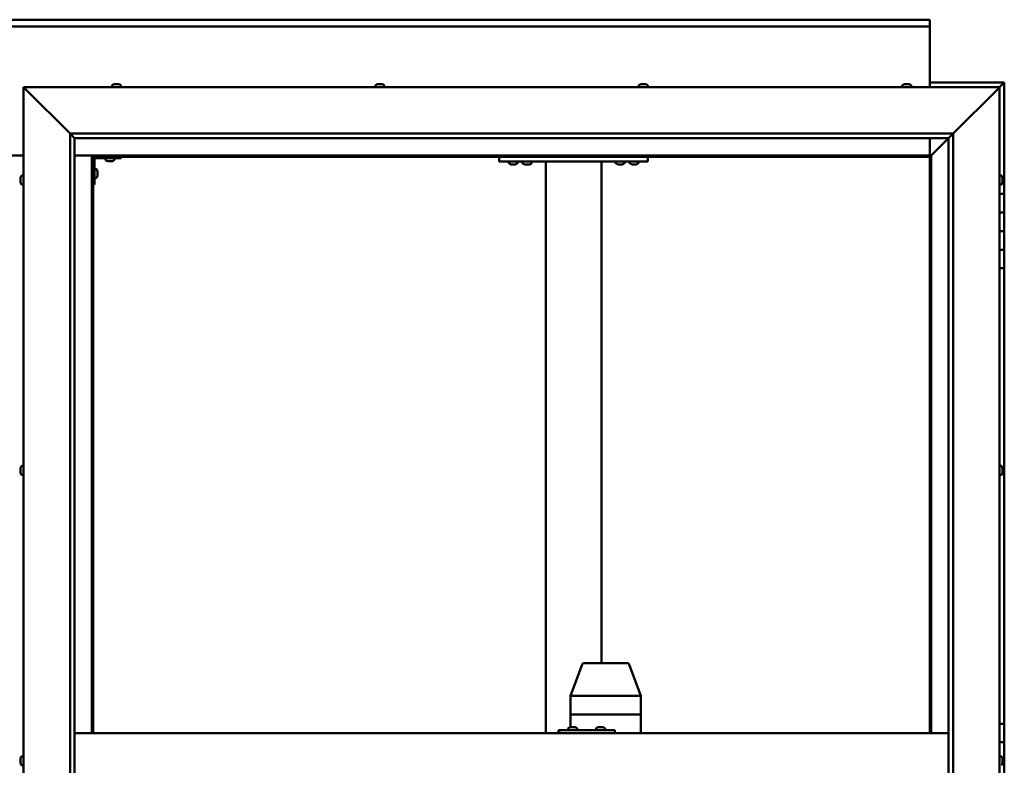
# Model space of a CAD drawing. Units: millimetres. Extents: x -6045 to 24162, y 3220 to 8837.
# Drawn here: x 6458 to 7517, y 4543 to 5346 of the extents above; entities that cross this region are included whole.
import ezdxf

# ---------------------------------------------------------------- set-up
doc = ezdxf.new("R2010")
doc.units = ezdxf.units.MM
doc.header["$LTSCALE"] = 25
doc.layers.add('Visible (ISO)', color=7, linetype='Continuous', lineweight=50)

msp = doc.modelspace()

# ---------------------------------------------------------------- linework, layer by layer
at = {"layer": 'Visible (ISO)'}
for p, q in [((5437.1, 5345.7), (7437.1, 5345.7)), ((7437.1, 5338.2), (5437.1, 5338.2)), ((7437.1, 5345.7), (7437.1, 5344.7)), ((7437.1, 5338.2), (7437.1, 5344.7)), ((7437.1, 5336.2), (7437.1, 5338.2)), ((7437.1, 5273.2), (7437.1, 5336.2)), ((6557.3, 5275.1), (6557.3, 5273.2)), ((6559.9, 5276.4), (6560.1, 5276.4)), ((6560.3, 5276.4), (6560.1, 5276.4)), ((6560.3, 5276.4), (6560.4, 5276.4)), ((6560.4, 5276.4), (6562, 5276.4)), ((6562.4, 5276.4), (6562.2, 5276.4)), ((6562.4, 5276.4), (6563.9, 5276.4)), ((6563.9, 5276.4), (6564, 5276.4)), ((6564.1, 5276.4), (6564, 5276.4)), ((6564.1, 5276.4), (6564.3, 5276.4)), ((6566.8, 5275.1), (6566.8, 5273.2)), ((6840.7, 5275.1), (6840.7, 5273.2)), ((6843.2, 5276.4), (6843.9, 5276.4)), ((6843.9, 5276.4), (6843.9, 5276.4)), ((6843.9, 5276.4), (6844, 5276.4)), ((6844, 5276.4), (6844.3, 5276.4)), ((6844, 5276.4), (6844, 5276.4)), ((6844.3, 5276.4), (6846.1, 5276.4)), ((6846.1, 5276.4), (6846.2, 5276.4)), ((6846.5, 5276.4), (6846.2, 5276.4)), ((6846.5, 5276.4), (6847.6, 5276.4)), ((6847.6, 5276.4), (6847.6, 5276.4)), ((6847.6, 5276.4), (6847.6, 5276.4)), ((6850.2, 5275.1), (6850.2, 5273.2)), ((7124, 5275.1), (7124, 5273.2)), ((7126.8, 5276.4), (7126.6, 5276.4)), ((7126.6, 5276.4), (7126.6, 5276.4)), ((7126.8, 5276.4), (7128.2, 5276.4)), ((7128.2, 5276.4), (7128.6, 5276.4)), ((7128.6, 5276.4), (7130.3, 5276.4)), ((7130.3, 5276.4), (7130.4, 5276.4)), ((7130.4, 5276.4), (7130.5, 5276.4)), ((7130.4, 5276.4), (7130.4, 5276.4)), ((7130.6, 5276.4), (7130.5, 5276.4)), ((7130.6, 5276.4), (7131, 5276.4)), ((7133.5, 5275.1), (7133.5, 5273.2)), ((7407.3, 5275.1), (7407.3, 5273.2)), ((7410, 5276.4), (7409.9, 5276.4)), ((7409.9, 5276.4), (7409.9, 5276.4)), ((7410, 5276.4), (7411.1, 5276.4)), ((7411.3, 5276.4), (7411.1, 5276.4)), ((7411.3, 5276.4), (7411.5, 5276.4)), ((7411.5, 5276.4), (7413.3, 5276.4)), ((7413.3, 5276.4), (7413.6, 5276.4)), ((7413.6, 5276.4), (7413.6, 5276.4)), ((7413.6, 5276.4), (7414.3, 5276.4)), ((7413.6, 5276.4), (7413.6, 5276.4)), ((7413.6, 5276.4), (7413.6, 5276.4)), ((7416.8, 5275.1), (7416.8, 5273.2)), ((7517.1, 5278.2), (7437.1, 5278.2)), ((7512.1, 5273.2), (7515.5, 5276.6)), ((7515.5, 5276.6), (7512.1, 5273.2)), ((7517.1, 5278.2), (7515.5, 5276.6)), ((7517.1, 5278.2), (7515.5, 5276.6)), ((7515.5, 5276.6), (7517.1, 5278.2)), ((7517.1, 5278.2), (7517.1, 5278.2)), ((7517.1, 5278.2), (7517.1, 5278.2)), ((7517.1, 5158.2), (7517.1, 5278.2)), ((7517.1, 5278.2), (7517.1, 5278.2)), ((6464.6, 5270.7), (6462.1, 5273.2)), ((6462.1, 5273.2), (7512.1, 5273.2)), ((6462.1, 5273.2), (6464.6, 5270.7)), ((6462.1, 3823.2), (6462.1, 5273.2)), ((6464.6, 5270.7), (6512.1, 5223.2)), ((6512.1, 5223.2), (6464.6, 5270.7)), ((7462.1, 5223.2), (7509.6, 5270.7)), ((7509.6, 5270.7), (7462.1, 5223.2)), ((7512.1, 5273.2), (7509.6, 5270.7)), ((7509.6, 5270.7), (7512.1, 5273.2)), ((7512.1, 5273.2), (7512.1, 3823.2)), ((6512.1, 5223.2), (7462.1, 5223.2)), ((6512.1, 3873.2), (6512.1, 5223.2)), ((6517, 5218.3), (6512.1, 5223.2)), ((7457.2, 5218.3), (7462.1, 5223.2)), ((7462.1, 5223.2), (7462.1, 3873.2)), ((6517.1, 5218.2), (6517, 5218.3)), ((6517.1, 5218.2), (6517.1, 3878.2)), ((7457.1, 5218.2), (6517.1, 5218.2)), ((7437.1, 5199.7), (7437.1, 5218.2)), ((7438.7, 5199.8), (7457.1, 5218.2)), ((7457.1, 5218.2), (7438.7, 5199.8)), ((7457.1, 5218.2), (7457.2, 5218.3)), ((7457.1, 3873.2), (7457.1, 5218.2)), ((6412.1, 5199.7), (6462.1, 5199.7)), ((6517.1, 5199.7), (6535.6, 5199.7)), ((6535.6, 5199.7), (6537.1, 5198.2)), ((7438.6, 5199.7), (6535.6, 5199.7)), ((6537.1, 5198.2), (6535.6, 5199.7)), ((6535.6, 5199.7), (6535.6, 4578.2)), ((6537.1, 5198.2), (7437.1, 5198.2)), ((6537.1, 4578.2), (6537.1, 5198.2)), ((6538.6, 5168.2), (6538.6, 5195.2)), ((6540.1, 5196.7), (6567.1, 5196.7)), ((6550.3, 5194.8), (6550.3, 5196.7)), ((6553.8, 5193.5), (6552.9, 5193.5)), ((6556, 5193.5), (6554.2, 5193.5)), ((6557.3, 5193.5), (6556.4, 5193.5)), ((6559.8, 5194.8), (6559.8, 5196.7)), ((6567.1, 5198.2), (6567.1, 5196.7)), ((6973.8, 5193.2), (6973.8, 5198.2)), ((7133.8, 5193.2), (6973.8, 5193.2)), ((6984, 5191.3), (6984, 5193.2)), ((6987.5, 5190), (6986.6, 5190)), ((6989.7, 5190), (6987.9, 5190)), ((6991, 5190), (6990, 5190)), ((6993.5, 5191.3), (6993.5, 5193.2)), ((7008.5, 5193), (6999, 5193)), ((6999, 5191.1), (6999, 5193)), ((7002.5, 5189.8), (7001.6, 5189.8)), ((7004.7, 5189.8), (7002.9, 5189.8)), ((7006, 5189.8), (7005, 5189.8)), ((7008.5, 5191.1), (7008.5, 5193)), ((7023.8, 4578.2), (7023.8, 5193.2)), ((7081.8, 5193.2), (7025.8, 5193.2)), ((7083.8, 4653.2), (7083.8, 5193.2)), ((7099, 5191.3), (7099, 5193.2)), ((7102.5, 5190), (7101.6, 5190)), ((7104.7, 5190), (7102.9, 5190)), ((7106, 5190), (7105, 5190)), ((7108.5, 5191.3), (7108.5, 5193.2)), ((7114, 5191.3), (7114, 5193.2)), ((7117.5, 5190), (7116.6, 5190)), ((7119.7, 5190), (7117.9, 5190)), ((7121, 5190), (7120, 5190)), ((7123.5, 5191.3), (7123.5, 5193.2)), ((7133.8, 5193.2), (7133.8, 5198.2)), ((7437.1, 5198.2), (7438.6, 5199.7)), ((7438.6, 5199.7), (7437.1, 5198.2)), ((7437.1, 5198.2), (7437.1, 4578.2)), ((7438.6, 5199.7), (7438.7, 5199.8)), ((7438.7, 5199.8), (7438.6, 5199.7)), ((7438.6, 4578.2), (7438.6, 5199.7)), ((6540.5, 5185), (6538.6, 5185)), ((6541.8, 5182.4), (6541.8, 5182.2)), ((6541.8, 5182.1), (6541.8, 5182.2)), ((6541.8, 5182.1), (6541.8, 5182)), ((6541.8, 5182), (6541.8, 5180.4)), ((6541.8, 5180), (6541.8, 5178.4)), ((6458.9, 5174.5), (6458.9, 5175.4)), ((6458.9, 5175.4), (6458.9, 5175.4)), ((6458.9, 5172.3), (6458.9, 5174.1)), ((6458.9, 5174.1), (6458.9, 5174.1)), ((6458.9, 5171), (6458.9, 5171.9)), ((6458.9, 5171.9), (6458.9, 5171.9)), ((6460.2, 5178), (6462.1, 5178)), ((6540.5, 5175.5), (6538.6, 5175.5)), ((6541.8, 5178.4), (6541.8, 5178.3)), ((6541.8, 5178.2), (6541.8, 5178.3)), ((6541.8, 5178.2), (6541.8, 5178)), ((7514, 5178), (7512.1, 5178)), ((7515.3, 5175.4), (7515.3, 5175.1)), ((7515.3, 5175), (7515.3, 5175.1)), ((7515.3, 5175), (7515.3, 5174.8)), ((7515.3, 5174.8), (7515.3, 5173.2)), ((7515.3, 5173), (7515.3, 5173.2)), ((7515.3, 5173), (7515.3, 5172.7)), ((7515.3, 5172.7), (7515.3, 5171.3)), ((7515.3, 5171.1), (7515.3, 5171.3)), ((7515.3, 5171.1), (7515.3, 5171)), ((6460.2, 5168.5), (6462.1, 5168.5)), ((6538.6, 5168.2), (6537.1, 5168.2)), ((7514, 5168.5), (7512.1, 5168.5)), ((7517.1, 5158.2), (7512.1, 5158.2)), ((7517.1, 5158.2), (7517.1, 5138.2)), ((7517.1, 5138.2), (7512.1, 5138.2)), ((7512.1, 5138.2), (7517.1, 5138.2)), ((7517.1, 5118.2), (7517.1, 5138.2)), ((7512.1, 5118.2), (7517.1, 5118.2)), ((7517.1, 5118.2), (7512.1, 5118.2)), ((7517.1, 5118.2), (7517.1, 5118.2)), ((7517.1, 5118.2), (7517.1, 5098.2)), ((7517.1, 5098.2), (7512.1, 5098.2)), ((7512.1, 5098.2), (7517.1, 5098.2)), ((7517.1, 5078.2), (7517.1, 5098.2)), ((7512.1, 5078.2), (7517.1, 5078.2)), ((7517.1, 4588.2), (7517.1, 5078.2)), ((6458.9, 4862.7), (6458.9, 4862.9)), ((6458.9, 4862.7), (6458.9, 4862.6)), ((6458.9, 4862.5), (6458.9, 4862.6)), ((6458.9, 4861), (6458.9, 4862.5)), ((6460.2, 4865.5), (6462.1, 4865.5)), ((7514, 4865.5), (7512.1, 4865.5)), ((7515.3, 4862.9), (7515.3, 4862.4)), ((7515.3, 4862.3), (7515.3, 4862.4)), ((7515.3, 4862.3), (7515.3, 4862.2)), ((7515.3, 4862.2), (7515.3, 4862.1)), ((7515.3, 4862.2), (7515.3, 4862.2)), ((7515.3, 4862.1), (7515.3, 4860.3)), ((6458.9, 4861), (6458.9, 4860.8)), ((6458.9, 4858.9), (6458.9, 4860.6)), ((6458.9, 4858.9), (6458.9, 4858.7)), ((6458.9, 4858.9), (6458.9, 4858.9)), ((6458.9, 4858.5), (6458.9, 4858.7)), ((6460.2, 4856), (6462.1, 4856)), ((7514, 4856), (7512.1, 4856)), ((7515.3, 4860.3), (7515.3, 4859.9)), ((7515.3, 4859.9), (7515.3, 4858.6)), ((7515.3, 4858.5), (7515.3, 4858.6)), ((7515.3, 4858.5), (7515.3, 4858.5)), ((7050.6, 4618.3), (7063.1, 4651.9)), ((7085.6, 4653.2), (7065, 4653.2)), ((7111.7, 4653.2), (7085.6, 4653.2)), ((7126, 4618.3), (7113.6, 4651.9)), ((7050.6, 4598.2), (7050.6, 4618.2)), ((7093.4, 4618.2), (7052.2, 4618.2)), ((7126, 4618.2), (7095.8, 4618.2)), ((7126, 4598.2), (7126, 4618.2)), ((7050.6, 4598.2), (7052.2, 4598.2)), ((7050.6, 4584.4), (7050.6, 4598.2)), ((7052.2, 4598.2), (7050.6, 4598.2)), ((7093.4, 4598.2), (7052.2, 4598.2)), ((7093.4, 4598.2), (7052.2, 4598.2)), ((7093.4, 4598.2), (7095.8, 4598.2)), ((7095.8, 4598.2), (7093.4, 4598.2)), ((7126, 4598.2), (7095.8, 4598.2)), ((7126, 4598.2), (7095.8, 4598.2)), ((7126, 4598.2), (7126, 4598.2)), ((7126, 4578.2), (7126, 4598.2)), ((7126, 4598.2), (7126, 4598.2)), ((7517.1, 4588.2), (7512.1, 4588.2)), ((7517.1, 4588.2), (7517.1, 4568.2)), ((6517.1, 4578.2), (7457.1, 4578.2)), ((7038.2, 4581.2), (7037.6, 4581.2)), ((7038.2, 4578.2), (7038.2, 4581.2)), ((7098.2, 4581.2), (7038.2, 4581.2)), ((7048.1, 4583.1), (7048.1, 4581.2)), ((7050.6, 4584.4), (7050.9, 4584.4)), ((7051, 4584.4), (7050.9, 4584.4)), ((7051, 4584.4), (7051.1, 4584.4)), ((7051.1, 4584.4), (7052.7, 4584.4)), ((7053.1, 4584.4), (7052.9, 4584.4)), ((7053.1, 4584.4), (7054.7, 4584.4)), ((7054.7, 4584.4), (7054.7, 4584.4)), ((7054.9, 4584.4), (7054.7, 4584.4)), ((7054.9, 4584.4), (7055, 4584.4)), ((7057.6, 4583.1), (7057.6, 4581.2)), ((7078.1, 4583.1), (7078.1, 4581.2)), ((7080.6, 4584.4), (7080.8, 4584.4)), ((7081, 4584.4), (7080.8, 4584.4)), ((7081, 4584.4), (7081.1, 4584.4)), ((7081.1, 4584.4), (7082.7, 4584.4)), ((7083.1, 4584.4), (7082.9, 4584.4)), ((7083.1, 4584.4), (7084.6, 4584.4)), ((7084.6, 4584.4), (7084.7, 4584.4)), ((7084.9, 4584.4), (7084.7, 4584.4)), ((7084.9, 4584.4), (7085, 4584.4)), ((7087.6, 4583.1), (7087.6, 4581.2)), ((7098.2, 4578.2), (7098.2, 4581.2)), ((7517.1, 4568.2), (7512.1, 4568.2)), ((7512.1, 4568.2), (7517.1, 4568.2)), ((7517.1, 4548.2), (7517.1, 4568.2)), ((6458.9, 4549.6), (6458.9, 4550.4)), ((6458.9, 4549.6), (6458.9, 4549.6)), ((6458.9, 4549.4), (6458.9, 4549.6)), ((6458.9, 4549.6), (6458.9, 4549.6)), ((6458.9, 4549.4), (6458.9, 4549.4)), ((6458.9, 4549.4), (6458.9, 4549.4)), ((6458.9, 4547.4), (6458.9, 4549.2)), ((6458.9, 4547.4), (6458.9, 4547.2)), ((6458.9, 4546), (6458.9, 4547)), ((6458.9, 4546), (6458.9, 4546)), ((6460.2, 4553), (6462.1, 4553)), ((7514, 4553), (7512.1, 4553)), ((7515.3, 4550.4), (7515.3, 4550.3)), ((7515.3, 4550.1), (7515.3, 4550.3)), ((7515.3, 4550.1), (7515.3, 4548.7)), ((7515.3, 4548.7), (7515.3, 4548.4)), ((7515.3, 4548.2), (7515.3, 4548.4)), ((7515.3, 4548.2), (7515.3, 4546.6)), ((7515.3, 4548.2), (7517.1, 4548.2)), ((7517.1, 4548.2), (7515.3, 4548.2)), ((7515.3, 4546.6), (7515.3, 4546.4)), ((7515.3, 4546.3), (7515.3, 4546.4)), ((7515.3, 4546.3), (7515.3, 4546)), ((7517.1, 4548.2), (7517.1, 4548.2)), ((7517.1, 4548.2), (7517.1, 4528.2)), ((6460.2, 4543.5), (6462.1, 4543.5))]:
    msp.add_line(p, q, dxfattribs=at)
for centre, radius, start, end in [((6557.5, 5275.1), 0.2, 125.6853, 180), ((6562.1, 5268.8), 8, 106.0077, 125.6853), ((6562.1, 5268.8), 8, 54.3147, 73.9923), ((6566.6, 5275.1), 0.2, 0, 54.3147), ((6840.9, 5275.1), 0.2, 125.6853, 180), ((6845.4, 5268.8), 8, 106.0077, 125.6853), ((6845.4, 5268.8), 8, 54.3147, 73.9923), ((6850, 5275.1), 0.2, 0, 54.3147), ((7124.2, 5275.1), 0.2, 125.6853, 180), ((7128.8, 5268.8), 8, 106.0077, 125.6853), ((7128.8, 5268.8), 8, 54.3147, 73.9923), ((7133.3, 5275.1), 0.2, 0, 54.3147), ((7407.5, 5275.1), 0.2, 125.6853, 180), ((7412.1, 5268.8), 8, 106.0077, 125.6853), ((7412.1, 5268.8), 8, 54.3147, 73.9923), ((7416.6, 5275.1), 0.2, 0, 54.3147), ((6540.1, 5195.2), 3, 92.6167, 180), ((6540.1, 5195.2), 1.5, 90, 180), ((6550.5, 5194.8), 0.2, 180, 234.3147), ((6555.1, 5201.2), 8, 234.3147, 253.6652), ((6555.1, 5201.2), 8, 286.3348, 305.6853), ((6559.6, 5194.8), 0.2, 305.6853, 0), ((6984.2, 5191.3), 0.2, 180, 234.3147), ((6988.8, 5197.7), 8, 234.3147, 253.6652), ((6988.8, 5197.7), 8, 286.3348, 305.6853), ((6993.3, 5191.3), 0.2, 305.6853, 0), ((6999.2, 5191.1), 0.2, 180, 234.3147), ((7003.8, 5197.5), 8, 234.3147, 253.6652), ((7001.2, 5193.2), 0.2, 270, 0), ((7003.8, 5197.5), 8, 286.3348, 305.6853), ((7006.4, 5193.2), 0.2, 180, 270), ((7008.3, 5191.1), 0.2, 305.6853, 0), ((7099.2, 5191.3), 0.2, 180, 234.3147), ((7103.8, 5197.7), 8, 234.3147, 253.6652), ((7103.8, 5197.7), 8, 286.3348, 305.6853), ((7108.3, 5191.3), 0.2, 305.6853, 0), ((7114.2, 5191.3), 0.2, 180, 234.3147), ((7118.8, 5197.7), 8, 234.3147, 253.6652), ((7118.8, 5197.7), 8, 286.3348, 305.6853), ((7123.3, 5191.3), 0.2, 305.6853, 0), ((6540.5, 5184.8), 0.2, 35.6853, 90), ((6534.1, 5180.2), 8, 16.0077, 35.6853), ((6466.5, 5173.2), 8, 144.3147, 163.6659), ((6466.5, 5173.2), 8, 196.3341, 215.6853), ((6460.2, 5177.8), 0.2, 90, 144.3147), ((6460.2, 5168.7), 0.2, 215.6853, 270), ((6540.5, 5175.7), 0.2, 270, 324.3147), ((6534.1, 5180.2), 8, 324.3147, 343.9923), ((7514, 5177.8), 0.2, 35.6853, 90), ((7514, 5168.7), 0.2, 270, 324.3147), ((7507.6, 5173.2), 8, 16.0077, 35.6853), ((7507.6, 5173.2), 8, 324.3147, 343.9923), ((6466.5, 4860.7), 8, 144.3147, 163.9923), ((6460.2, 4865.3), 0.2, 90, 144.3147), ((7514, 4865.3), 0.2, 35.6853, 90), ((7507.6, 4860.7), 8, 16.0077, 35.6853), ((6466.5, 4860.7), 8, 196.0077, 215.6853), ((6460.2, 4856.2), 0.2, 215.6853, 270), ((7514, 4856.2), 0.2, 270, 324.3147), ((7507.6, 4860.7), 8, 324.3147, 343.9923), ((7065, 4651.2), 2, 90, 159.6859), ((7111.7, 4651.2), 2, 20.3141, 90), ((7048.3, 4583.1), 0.2, 125.6853, 180), ((7052.8, 4576.8), 8, 106.0077, 125.6853), ((7052.8, 4576.8), 8, 54.3147, 73.9923), ((7057.4, 4583.1), 0.2, 0, 54.3147), ((7082.8, 4576.8), 8, 106.0077, 125.6853), ((7078.3, 4583.1), 0.2, 125.6853, 180), ((7082.8, 4576.8), 8, 54.3147, 73.9923), ((7087.4, 4583.1), 0.2, 0, 54.3147), ((6466.5, 4548.2), 8, 144.3147, 163.8055), ((6466.5, 4548.2), 8, 196.1945, 215.6853), ((6460.2, 4552.8), 0.2, 90, 144.3147), ((7514, 4552.8), 0.2, 35.6853, 90), ((7507.6, 4548.2), 8, 16.0077, 35.6853), ((7507.6, 4548.2), 8, 324.3147, 343.9923), ((6460.2, 4543.7), 0.2, 215.6853, 270), ((7514, 4543.7), 0.2, 270, 324.3147)]:
    msp.add_arc(centre, radius, start, end, dxfattribs=at)
for centre, major_axis, ratio, start_param, end_param in [((7052.6, 4617.9), (2, -0.36), 0.113848, 1.835108, 3.161986), ((7052.6, 4624.6), (-0.44, -6.36), 0.306782, 6.259214, 6.304223), ((7093.8, 4624.6), (-0.44, -6.36), 0.306782, 0.021038, 0.066046), ((7093.8, 4617.9), (2, 0.24), 0.174279, 0.2228, 1.703579), ((7093.8, 4624.6), (1.97, -6.36), 0.056702, 6.220647, 6.265656), ((7124, 4617.9), (-2, -0.36), 0.113848, 2.967299, 3.161986), ((7124, 4624.6), (1.97, -6.36), 0.056702, 6.265656, 6.310665), ((7037.6, 4575.2), (0, 6), 0.026055, 0, 1.047198)]:
    msp.add_ellipse(centre, major_axis=major_axis, ratio=ratio, start_param=start_param, end_param=end_param, dxfattribs=at)
for points, knots in [([(6560.4, 5276.4), (6560.3, 5276.4), (6560.3, 5276.4), (6560.2, 5276.4), (6560.2, 5276.4), (6560.1, 5276.4), (6560.1, 5276.4), (6560.1, 5276.4)], [0.17438702, 0.17438702, 0.17438702, 0.17438702, 0.18896797, 0.18896797, 0.20586323, 0.20586323, 0.21737851, 0.21737851, 0.21737851, 0.21737851]), ([(6562.4, 5276.4), (6562.4, 5276.4), (6562.3, 5276.4), (6562.2, 5276.4), (6562.1, 5276.4), (6562.1, 5276.4), (6562, 5276.4), (6562, 5276.4)], [0.17438702, 0.17438702, 0.17438702, 0.17438702, 0.18896797, 0.18896797, 0.20586323, 0.20586323, 0.21737851, 0.21737851, 0.21737851, 0.21737851]), ([(6562.1, 5276.4), (6562.1, 5276.4), (6562.1, 5276.4), (6562.1, 5276.4), (6562.2, 5276.4), (6562.2, 5276.4)], [0.20488997, 0.20488997, 0.20488997, 0.20488997, 0.20586323, 0.20586323, 0.21737852, 0.21737852, 0.21737852, 0.21737852]), ([(6564.1, 5276.4), (6564.1, 5276.4), (6564.1, 5276.4), (6564.1, 5276.4), (6564.1, 5276.4), (6564, 5276.4), (6564, 5276.4), (6563.9, 5276.4)], [0.17438702, 0.17438702, 0.17438702, 0.17438702, 0.18896797, 0.18896797, 0.20586323, 0.20586323, 0.21737852, 0.21737852, 0.21737852, 0.21737852]), ([(6844.3, 5276.4), (6844.2, 5276.4), (6844.2, 5276.4), (6844.1, 5276.4), (6844, 5276.4), (6844, 5276.4), (6843.9, 5276.4), (6843.9, 5276.4)], [0.17438702, 0.17438702, 0.17438702, 0.17438702, 0.18896797, 0.18896797, 0.20586323, 0.20586323, 0.21737852, 0.21737852, 0.21737852, 0.21737852]), ([(6846.5, 5276.4), (6846.4, 5276.4), (6846.4, 5276.4), (6846.3, 5276.4), (6846.2, 5276.4), (6846.2, 5276.4), (6846.1, 5276.4), (6846.1, 5276.4)], [0.17438702, 0.17438702, 0.17438702, 0.17438702, 0.18896797, 0.18896797, 0.20586323, 0.20586323, 0.21737851, 0.21737851, 0.21737851, 0.21737851]), ([(6847.6, 5276.4), (6847.7, 5276.4), (6847.7, 5276.4), (6847.7, 5276.4), (6847.7, 5276.4), (6847.6, 5276.4), (6847.6, 5276.4), (6847.6, 5276.4)], [0.17438702, 0.17438702, 0.17438702, 0.17438702, 0.18896797, 0.18896797, 0.20586323, 0.20586323, 0.21737851, 0.21737851, 0.21737851, 0.21737851]), ([(7126.8, 5276.4), (7126.7, 5276.4), (7126.7, 5276.4), (7126.7, 5276.4), (7126.6, 5276.4), (7126.6, 5276.4), (7126.6, 5276.4), (7126.6, 5276.4)], [0.17438702, 0.17438702, 0.17438702, 0.17438702, 0.18896797, 0.18896797, 0.20586323, 0.20586323, 0.21737852, 0.21737852, 0.21737852, 0.21737852]), ([(7128.6, 5276.4), (7128.6, 5276.4), (7128.5, 5276.4), (7128.4, 5276.4), (7128.3, 5276.4), (7128.2, 5276.4), (7128.2, 5276.4), (7128.2, 5276.4)], [0.17438702, 0.17438702, 0.17438702, 0.17438702, 0.18896797, 0.18896797, 0.20586323, 0.20586323, 0.21737852, 0.21737852, 0.21737852, 0.21737852]), ([(7130.6, 5276.4), (7130.6, 5276.4), (7130.6, 5276.4), (7130.5, 5276.4), (7130.5, 5276.4), (7130.4, 5276.4), (7130.4, 5276.4), (7130.3, 5276.4)], [0.17438702, 0.17438702, 0.17438702, 0.17438702, 0.18896797, 0.18896797, 0.20586323, 0.20586323, 0.21737852, 0.21737852, 0.21737852, 0.21737852]), ([(7410, 5276.4), (7409.9, 5276.4), (7409.9, 5276.4), (7409.9, 5276.4), (7409.9, 5276.4), (7409.9, 5276.4), (7409.9, 5276.4), (7409.9, 5276.4)], [0.17438702, 0.17438702, 0.17438702, 0.17438702, 0.18896797, 0.18896797, 0.20586323, 0.20586323, 0.21737852, 0.21737852, 0.21737852, 0.21737852]), ([(7411.5, 5276.4), (7411.4, 5276.4), (7411.4, 5276.4), (7411.3, 5276.4), (7411.2, 5276.4), (7411.2, 5276.4), (7411.1, 5276.4), (7411.1, 5276.4)], [0.17438702, 0.17438702, 0.17438702, 0.17438702, 0.18896797, 0.18896797, 0.20586323, 0.20586323, 0.21737852, 0.21737852, 0.21737852, 0.21737852]), ([(7413.6, 5276.4), (7413.6, 5276.4), (7413.6, 5276.4), (7413.5, 5276.4), (7413.5, 5276.4), (7413.4, 5276.4), (7413.3, 5276.4), (7413.3, 5276.4)], [0.17438702, 0.17438702, 0.17438702, 0.17438702, 0.18896797, 0.18896797, 0.20586323, 0.20586323, 0.21737851, 0.21737851, 0.21737851, 0.21737851]), ([(6552.8, 5193.5), (6552.8, 5193.5), (6552.9, 5193.5), (6552.9, 5193.5), (6552.9, 5193.5), (6552.9, 5193.5)], [0.19569168, 0.19569168, 0.19569168, 0.19569168, 0.20586323, 0.20586323, 0.21737852, 0.21737852, 0.21737852, 0.21737852]), ([(6553.8, 5193.5), (6553.8, 5193.5), (6553.9, 5193.5), (6554, 5193.5), (6554, 5193.5), (6554.1, 5193.5), (6554.1, 5193.5), (6554.2, 5193.5)], [0.17438702, 0.17438702, 0.17438702, 0.17438702, 0.18896797, 0.18896797, 0.20586323, 0.20586323, 0.21737852, 0.21737852, 0.21737852, 0.21737852]), ([(6556, 5193.5), (6556.1, 5193.5), (6556.1, 5193.5), (6556.2, 5193.5), (6556.3, 5193.5), (6556.3, 5193.5), (6556.4, 5193.5), (6556.4, 5193.5)], [0.17438702, 0.17438702, 0.17438702, 0.17438702, 0.18896797, 0.18896797, 0.20586323, 0.20586323, 0.21737852, 0.21737852, 0.21737852, 0.21737852]), ([(6557.3, 5193.5), (6557.3, 5193.5), (6557.3, 5193.5), (6557.3, 5193.5), (6557.3, 5193.5), (6557.3, 5193.5)], [0.17438702, 0.17438702, 0.17438702, 0.17438702, 0.18896797, 0.18896797, 0.19569168, 0.19569168, 0.19569168, 0.19569168]), ([(6986.5, 5190), (6986.5, 5190), (6986.5, 5190), (6986.5, 5190), (6986.6, 5190), (6986.6, 5190)], [0.19569168, 0.19569168, 0.19569168, 0.19569168, 0.20586323, 0.20586323, 0.21737852, 0.21737852, 0.21737852, 0.21737852]), ([(6987.5, 5190), (6987.5, 5190), (6987.5, 5190), (6987.6, 5190), (6987.7, 5190), (6987.8, 5190), (6987.8, 5190), (6987.9, 5190)], [0.17438702, 0.17438702, 0.17438702, 0.17438702, 0.18896797, 0.18896797, 0.20586323, 0.20586323, 0.21737852, 0.21737852, 0.21737852, 0.21737852]), ([(6989.7, 5190), (6989.7, 5190), (6989.8, 5190), (6989.9, 5190), (6989.9, 5190), (6990, 5190), (6990, 5190), (6990, 5190)], [0.17438702, 0.17438702, 0.17438702, 0.17438702, 0.18896797, 0.18896797, 0.20586323, 0.20586323, 0.21737852, 0.21737852, 0.21737852, 0.21737852]), ([(6991, 5190), (6991, 5190), (6991, 5190), (6991, 5190), (6991, 5190), (6991, 5190)], [0.17438702, 0.17438702, 0.17438702, 0.17438702, 0.18896797, 0.18896797, 0.19569168, 0.19569168, 0.19569168, 0.19569168]), ([(7001.5, 5189.8), (7001.5, 5189.8), (7001.5, 5189.8), (7001.5, 5189.8), (7001.6, 5189.8), (7001.6, 5189.8)], [0.19569168, 0.19569168, 0.19569168, 0.19569168, 0.20586323, 0.20586323, 0.21737852, 0.21737852, 0.21737852, 0.21737852]), ([(7002.5, 5189.8), (7002.5, 5189.8), (7002.5, 5189.8), (7002.6, 5189.8), (7002.7, 5189.8), (7002.8, 5189.8), (7002.8, 5189.8), (7002.9, 5189.8)], [0.17438702, 0.17438702, 0.17438702, 0.17438702, 0.18896797, 0.18896797, 0.20586323, 0.20586323, 0.21737852, 0.21737852, 0.21737852, 0.21737852]), ([(7004.7, 5189.8), (7004.7, 5189.8), (7004.8, 5189.8), (7004.9, 5189.8), (7004.9, 5189.8), (7005, 5189.8), (7005, 5189.8), (7005, 5189.8)], [0.17438702, 0.17438702, 0.17438702, 0.17438702, 0.18896797, 0.18896797, 0.20586323, 0.20586323, 0.21737852, 0.21737852, 0.21737852, 0.21737852]), ([(7006, 5189.8), (7006, 5189.8), (7006, 5189.8), (7006, 5189.8), (7006, 5189.8), (7006, 5189.8)], [0.17438702, 0.17438702, 0.17438702, 0.17438702, 0.18896797, 0.18896797, 0.19569168, 0.19569168, 0.19569168, 0.19569168]), ([(7101.5, 5190), (7101.5, 5190), (7101.5, 5190), (7101.5, 5190), (7101.6, 5190), (7101.6, 5190)], [0.19569168, 0.19569168, 0.19569168, 0.19569168, 0.20586323, 0.20586323, 0.21737852, 0.21737852, 0.21737852, 0.21737852]), ([(7102.5, 5190), (7102.5, 5190), (7102.5, 5190), (7102.6, 5190), (7102.7, 5190), (7102.8, 5190), (7102.8, 5190), (7102.9, 5190)], [0.17438702, 0.17438702, 0.17438702, 0.17438702, 0.18896797, 0.18896797, 0.20586323, 0.20586323, 0.21737852, 0.21737852, 0.21737852, 0.21737852]), ([(7104.7, 5190), (7104.7, 5190), (7104.8, 5190), (7104.9, 5190), (7104.9, 5190), (7105, 5190), (7105, 5190), (7105, 5190)], [0.17438702, 0.17438702, 0.17438702, 0.17438702, 0.18896797, 0.18896797, 0.20586323, 0.20586323, 0.21737852, 0.21737852, 0.21737852, 0.21737852]), ([(7106, 5190), (7106, 5190), (7106, 5190), (7106, 5190), (7106, 5190), (7106, 5190)], [0.17438702, 0.17438702, 0.17438702, 0.17438702, 0.18896797, 0.18896797, 0.19569168, 0.19569168, 0.19569168, 0.19569168]), ([(7116.5, 5190), (7116.5, 5190), (7116.5, 5190), (7116.5, 5190), (7116.6, 5190), (7116.6, 5190)], [0.19569168, 0.19569168, 0.19569168, 0.19569168, 0.20586323, 0.20586323, 0.21737852, 0.21737852, 0.21737852, 0.21737852]), ([(7117.5, 5190), (7117.5, 5190), (7117.5, 5190), (7117.6, 5190), (7117.7, 5190), (7117.8, 5190), (7117.8, 5190), (7117.9, 5190)], [0.17438702, 0.17438702, 0.17438702, 0.17438702, 0.18896797, 0.18896797, 0.20586323, 0.20586323, 0.21737852, 0.21737852, 0.21737852, 0.21737852]), ([(7119.7, 5190), (7119.7, 5190), (7119.8, 5190), (7119.9, 5190), (7119.9, 5190), (7120, 5190), (7120, 5190), (7120, 5190)], [0.17438702, 0.17438702, 0.17438702, 0.17438702, 0.18896797, 0.18896797, 0.20586323, 0.20586323, 0.21737852, 0.21737852, 0.21737852, 0.21737852]), ([(7121, 5190), (7121, 5190), (7121, 5190), (7121, 5190), (7121, 5190), (7121, 5190)], [0.17438702, 0.17438702, 0.17438702, 0.17438702, 0.18896797, 0.18896797, 0.19569168, 0.19569168, 0.19569168, 0.19569168]), ([(6541.8, 5182), (6541.8, 5182), (6541.8, 5182.1), (6541.8, 5182.1), (6541.8, 5182.2), (6541.8, 5182.2), (6541.8, 5182.2), (6541.8, 5182.2)], [0.17438702, 0.17438702, 0.17438702, 0.17438702, 0.18896797, 0.18896797, 0.20586323, 0.20586323, 0.21737852, 0.21737852, 0.21737852, 0.21737852]), ([(6541.8, 5180), (6541.8, 5180), (6541.8, 5180.1), (6541.8, 5180.2), (6541.8, 5180.2), (6541.8, 5180.3), (6541.8, 5180.4), (6541.8, 5180.4)], [0.17438702, 0.17438702, 0.17438702, 0.17438702, 0.18896797, 0.18896797, 0.20586323, 0.20586323, 0.21737852, 0.21737852, 0.21737852, 0.21737852]), ([(6458.9, 5175.4), (6458.9, 5175.4), (6458.9, 5175.4), (6458.9, 5175.5), (6458.9, 5175.5), (6458.9, 5175.4), (6458.9, 5175.4), (6458.9, 5175.4)], [0.17438702, 0.17438702, 0.17438702, 0.17438702, 0.18896797, 0.18896797, 0.20586323, 0.20586323, 0.21737852, 0.21737852, 0.21737852, 0.21737852]), ([(6458.9, 5174.5), (6458.9, 5174.4), (6458.9, 5174.4), (6458.9, 5174.3), (6458.9, 5174.3), (6458.9, 5174.2), (6458.9, 5174.1), (6458.9, 5174.1)], [0.17438702, 0.17438702, 0.17438702, 0.17438702, 0.18896797, 0.18896797, 0.20586323, 0.20586323, 0.21737851, 0.21737851, 0.21737851, 0.21737851]), ([(6458.9, 5174.1), (6458.9, 5174.2), (6458.9, 5174.2), (6458.9, 5174.3), (6458.9, 5174.3), (6458.9, 5174.3)], [0.17438702, 0.17438702, 0.17438702, 0.17438702, 0.18896797, 0.18896797, 0.19470305, 0.19470305, 0.19470305, 0.19470305]), ([(6458.9, 5172.3), (6458.9, 5172.2), (6458.9, 5172.2), (6458.9, 5172.1), (6458.9, 5172), (6458.9, 5172), (6458.9, 5171.9), (6458.9, 5171.9)], [0.17438702, 0.17438702, 0.17438702, 0.17438702, 0.18896797, 0.18896797, 0.20586323, 0.20586323, 0.21737851, 0.21737851, 0.21737851, 0.21737851]), ([(6458.9, 5171.9), (6458.9, 5172), (6458.9, 5172), (6458.9, 5172), (6458.9, 5172.1), (6458.9, 5172.1)], [0.17438702, 0.17438702, 0.17438702, 0.17438702, 0.18896797, 0.18896797, 0.19470305, 0.19470305, 0.19470305, 0.19470305]), ([(6458.9, 5171), (6458.9, 5171), (6458.9, 5171), (6458.9, 5171), (6458.9, 5171), (6458.9, 5171)], [0.17438702, 0.17438702, 0.17438702, 0.17438702, 0.18896797, 0.18896797, 0.19470305, 0.19470305, 0.19470305, 0.19470305]), ([(6541.8, 5178.2), (6541.8, 5178.2), (6541.8, 5178.2), (6541.8, 5178.2), (6541.8, 5178.3), (6541.8, 5178.3), (6541.8, 5178.4), (6541.8, 5178.4)], [0.17438702, 0.17438702, 0.17438702, 0.17438702, 0.18896797, 0.18896797, 0.20586323, 0.20586323, 0.21737851, 0.21737851, 0.21737851, 0.21737851]), ([(7515.3, 5174.8), (7515.3, 5174.9), (7515.3, 5174.9), (7515.3, 5175), (7515.3, 5175), (7515.3, 5175.1), (7515.3, 5175.1), (7515.3, 5175.1)], [0.17438702, 0.17438702, 0.17438702, 0.17438702, 0.18896797, 0.18896797, 0.20586323, 0.20586323, 0.21737852, 0.21737852, 0.21737852, 0.21737852]), ([(7515.3, 5172.7), (7515.3, 5172.8), (7515.3, 5172.8), (7515.3, 5172.9), (7515.3, 5173), (7515.3, 5173.1), (7515.3, 5173.1), (7515.3, 5173.2)], [0.17438702, 0.17438702, 0.17438702, 0.17438702, 0.18896797, 0.18896797, 0.20586323, 0.20586323, 0.21737851, 0.21737851, 0.21737851, 0.21737851]), ([(7515.3, 5171.1), (7515.3, 5171.1), (7515.3, 5171.1), (7515.3, 5171.1), (7515.3, 5171.2), (7515.3, 5171.2), (7515.3, 5171.2), (7515.3, 5171.3)], [0.17438702, 0.17438702, 0.17438702, 0.17438702, 0.18896797, 0.18896797, 0.20586323, 0.20586323, 0.21737851, 0.21737851, 0.21737851, 0.21737851]), ([(6458.9, 4862.7), (6458.9, 4862.7), (6458.9, 4862.7), (6458.9, 4862.7), (6458.9, 4862.7), (6458.9, 4862.6), (6458.9, 4862.6), (6458.9, 4862.5)], [0.17438702, 0.17438702, 0.17438702, 0.17438702, 0.18896797, 0.18896797, 0.20586323, 0.20586323, 0.21737851, 0.21737851, 0.21737851, 0.21737851]), ([(7515.3, 4862.1), (7515.3, 4862.1), (7515.3, 4862.2), (7515.3, 4862.3), (7515.3, 4862.3), (7515.3, 4862.4), (7515.3, 4862.4), (7515.3, 4862.4)], [0.17438702, 0.17438702, 0.17438702, 0.17438702, 0.18896797, 0.18896797, 0.20586323, 0.20586323, 0.21737852, 0.21737852, 0.21737852, 0.21737852]), ([(6458.9, 4861), (6458.9, 4860.9), (6458.9, 4860.9), (6458.9, 4860.8), (6458.9, 4860.7), (6458.9, 4860.6), (6458.9, 4860.6), (6458.9, 4860.6)], [0.17438702, 0.17438702, 0.17438702, 0.17438702, 0.18896797, 0.18896797, 0.20586323, 0.20586323, 0.21737851, 0.21737851, 0.21737851, 0.21737851]), ([(6458.9, 4860.7), (6458.9, 4860.7), (6458.9, 4860.7), (6458.9, 4860.8), (6458.9, 4860.8), (6458.9, 4860.8)], [0.20240452, 0.20240452, 0.20240452, 0.20240452, 0.20586323, 0.20586323, 0.21737852, 0.21737852, 0.21737852, 0.21737852]), ([(6458.9, 4858.9), (6458.9, 4858.9), (6458.9, 4858.9), (6458.9, 4858.8), (6458.9, 4858.8), (6458.9, 4858.7), (6458.9, 4858.7), (6458.9, 4858.7)], [0.17438702, 0.17438702, 0.17438702, 0.17438702, 0.18896797, 0.18896797, 0.20586323, 0.20586323, 0.21737852, 0.21737852, 0.21737852, 0.21737852]), ([(7515.3, 4859.9), (7515.3, 4859.9), (7515.3, 4860), (7515.3, 4860.1), (7515.3, 4860.1), (7515.3, 4860.2), (7515.3, 4860.3), (7515.3, 4860.3)], [0.17438702, 0.17438702, 0.17438702, 0.17438702, 0.18896797, 0.18896797, 0.20586323, 0.20586323, 0.21737851, 0.21737851, 0.21737851, 0.21737851]), ([(7515.3, 4858.5), (7515.3, 4858.5), (7515.3, 4858.5), (7515.3, 4858.5), (7515.3, 4858.5), (7515.3, 4858.6), (7515.3, 4858.6), (7515.3, 4858.6)], [0.17438702, 0.17438702, 0.17438702, 0.17438702, 0.18896797, 0.18896797, 0.20586323, 0.20586323, 0.21737851, 0.21737851, 0.21737851, 0.21737851]), ([(7051.1, 4584.4), (7051, 4584.4), (7051, 4584.4), (7050.9, 4584.4), (7050.9, 4584.4), (7050.9, 4584.4), (7050.9, 4584.4), (7050.9, 4584.4)], [0.17438702, 0.17438702, 0.17438702, 0.17438702, 0.18896797, 0.18896797, 0.20586323, 0.20586323, 0.21737852, 0.21737852, 0.21737852, 0.21737852]), ([(7053.1, 4584.4), (7053.1, 4584.4), (7053, 4584.4), (7052.9, 4584.4), (7052.9, 4584.4), (7052.8, 4584.4), (7052.7, 4584.4), (7052.7, 4584.4)], [0.17438702, 0.17438702, 0.17438702, 0.17438702, 0.18896797, 0.18896797, 0.20586323, 0.20586323, 0.21737851, 0.21737851, 0.21737851, 0.21737851]), ([(7052.8, 4584.4), (7052.8, 4584.4), (7052.8, 4584.4), (7052.9, 4584.4), (7052.9, 4584.4), (7052.9, 4584.4)], [0.20493534, 0.20493534, 0.20493534, 0.20493534, 0.20586323, 0.20586323, 0.21737852, 0.21737852, 0.21737852, 0.21737852]), ([(7054.9, 4584.4), (7054.9, 4584.4), (7054.9, 4584.4), (7054.8, 4584.4), (7054.8, 4584.4), (7054.7, 4584.4), (7054.7, 4584.4), (7054.7, 4584.4)], [0.17438702, 0.17438702, 0.17438702, 0.17438702, 0.18896797, 0.18896797, 0.20586323, 0.20586323, 0.21737851, 0.21737851, 0.21737851, 0.21737851]), ([(7081.1, 4584.4), (7081, 4584.4), (7081, 4584.4), (7080.9, 4584.4), (7080.9, 4584.4), (7080.8, 4584.4), (7080.8, 4584.4), (7080.8, 4584.4)], [0.17438702, 0.17438702, 0.17438702, 0.17438702, 0.18896797, 0.18896797, 0.20586323, 0.20586323, 0.21737852, 0.21737852, 0.21737852, 0.21737852]), ([(7083.1, 4584.4), (7083.1, 4584.4), (7083, 4584.4), (7082.9, 4584.4), (7082.8, 4584.4), (7082.7, 4584.4), (7082.7, 4584.4), (7082.7, 4584.4)], [0.17438702, 0.17438702, 0.17438702, 0.17438702, 0.18896797, 0.18896797, 0.20586323, 0.20586323, 0.21737851, 0.21737851, 0.21737851, 0.21737851]), ([(7082.8, 4584.4), (7082.8, 4584.4), (7082.8, 4584.4), (7082.9, 4584.4), (7082.9, 4584.4), (7082.9, 4584.4)], [0.2032383, 0.2032383, 0.2032383, 0.2032383, 0.20586323, 0.20586323, 0.21737852, 0.21737852, 0.21737852, 0.21737852]), ([(7084.9, 4584.4), (7084.9, 4584.4), (7084.8, 4584.4), (7084.8, 4584.4), (7084.8, 4584.4), (7084.7, 4584.4), (7084.7, 4584.4), (7084.6, 4584.4)], [0.17438702, 0.17438702, 0.17438702, 0.17438702, 0.18896797, 0.18896797, 0.20586323, 0.20586323, 0.21737851, 0.21737851, 0.21737851, 0.21737851]), ([(6458.9, 4549.6), (6458.9, 4549.6), (6458.9, 4549.5), (6458.9, 4549.5), (6458.9, 4549.4), (6458.9, 4549.3), (6458.9, 4549.3), (6458.9, 4549.2)], [0.17438702, 0.17438702, 0.17438702, 0.17438702, 0.18896797, 0.18896797, 0.20586323, 0.20586323, 0.21737851, 0.21737851, 0.21737851, 0.21737851]), ([(6458.9, 4547.4), (6458.9, 4547.4), (6458.9, 4547.3), (6458.9, 4547.2), (6458.9, 4547.2), (6458.9, 4547.1), (6458.9, 4547.1), (6458.9, 4547)], [0.17438702, 0.17438702, 0.17438702, 0.17438702, 0.18896797, 0.18896797, 0.20586323, 0.20586323, 0.21737851, 0.21737851, 0.21737851, 0.21737851]), ([(6458.9, 4546), (6458.9, 4546), (6458.9, 4546), (6458.9, 4546), (6458.9, 4546), (6458.9, 4546), (6458.9, 4546), (6458.9, 4546)], [0.17438702, 0.17438702, 0.17438702, 0.17438702, 0.18896797, 0.18896797, 0.20586323, 0.20586323, 0.21737852, 0.21737852, 0.21737852, 0.21737852]), ([(7515.3, 4550.1), (7515.3, 4550.2), (7515.3, 4550.2), (7515.3, 4550.3), (7515.3, 4550.3), (7515.3, 4550.3), (7515.3, 4550.3), (7515.3, 4550.3)], [0.17438702, 0.17438702, 0.17438702, 0.17438702, 0.18896797, 0.18896797, 0.20586323, 0.20586323, 0.21737852, 0.21737852, 0.21737852, 0.21737852]), ([(7515.3, 4548.2), (7515.3, 4548.3), (7515.3, 4548.3), (7515.3, 4548.4), (7515.3, 4548.5), (7515.3, 4548.6), (7515.3, 4548.6), (7515.3, 4548.7)], [0.17438702, 0.17438702, 0.17438702, 0.17438702, 0.18896797, 0.18896797, 0.20586323, 0.20586323, 0.21737851, 0.21737851, 0.21737851, 0.21737851]), ([(7515.3, 4546.3), (7515.3, 4546.3), (7515.3, 4546.3), (7515.3, 4546.4), (7515.3, 4546.4), (7515.3, 4546.5), (7515.3, 4546.5), (7515.3, 4546.6)], [0.17438702, 0.17438702, 0.17438702, 0.17438702, 0.18896797, 0.18896797, 0.20586323, 0.20586323, 0.21737851, 0.21737851, 0.21737851, 0.21737851])]:
    msp.add_open_spline(points, degree=3, knots=knots, dxfattribs=at)
for points in [[(6458.9, 4550.4), (6458.9, 4550.4), (6458.9, 4550.4), (6458.9, 4550.4)], [(6458.9, 4549.3), (6458.9, 4549.3), (6458.9, 4549.4), (6458.9, 4549.4)], [(6458.9, 4547.1), (6458.9, 4547.1), (6458.9, 4547.1), (6458.9, 4547.2)]]:
    msp.add_open_spline(points, degree=3, dxfattribs=at)

doc.saveas('drawing.dxf')
